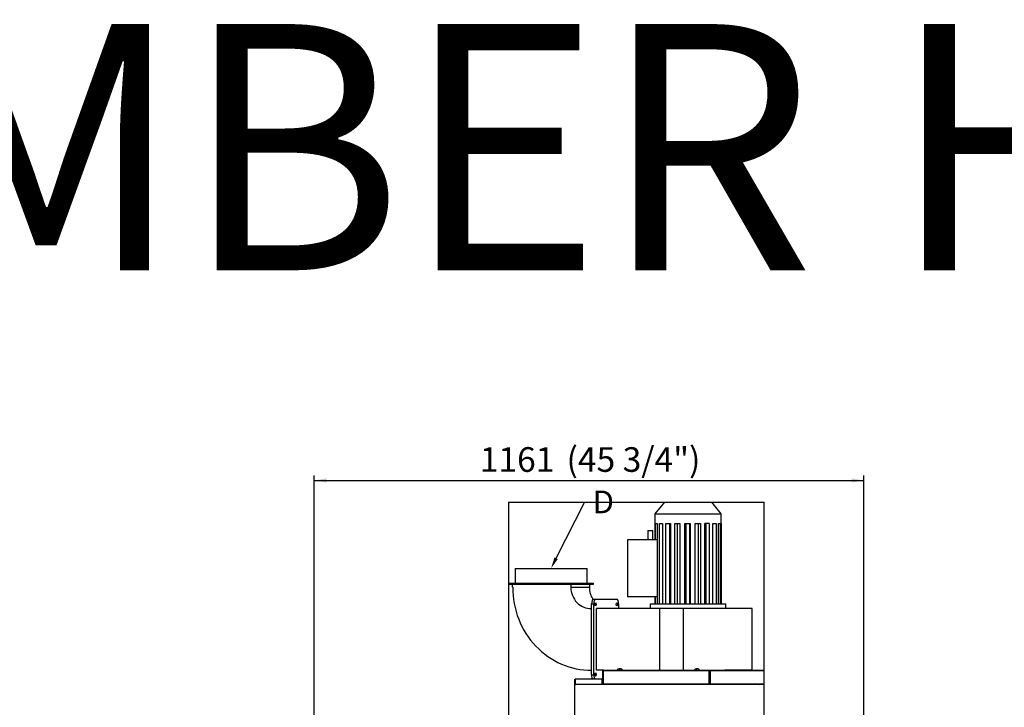
# Model space of a CAD drawing. Units: millimetres. Extents: x -7984 to 113, y 381 to 3993.
# Drawn here: x -3904 to -1825, y 2541 to 3993 of the extents above; entities that cross this region are included whole.
import ezdxf
from ezdxf import colors
from ezdxf.entities.mleader import LeaderData, LeaderLine
from ezdxf.enums import TextEntityAlignment as Align
from ezdxf.lldxf.tags import DXFTag
from ezdxf.math import Vec2, Vec3

# ---------------------------------------------------------------- set-up
doc = ezdxf.new("R2010")
doc.units = ezdxf.units.MM
doc.layers.add('DV4_0', color=7, linetype='Continuous')
doc.styles.add('SEACAD_Arial', font='txt')
doc.styles.add('SEACAD_ArialB', font='arialbd.ttf')
tags = doc.linetypes.add('HIDDEN2', pattern=[4.7625, 3.175, -1.5875]).pattern_tags.tags
tags[6:7] = [DXFTag(74, 4), DXFTag(75, 0), DXFTag(340, '0'), DXFTag(46, 0.0), DXFTag(50, 0.0), DXFTag(44, 0.0), DXFTag(45, 0.0)]
tags[4:5] = [DXFTag(74, 4), DXFTag(75, 0), DXFTag(340, '0'), DXFTag(46, 0.0), DXFTag(50, 0.0), DXFTag(44, 0.0), DXFTag(45, 0.0)]
doc.dimstyles.new('QuoteMoretti', dxfattribs={"dimtxt": 52, "dimasz": 26, "dimexe": 10.4, "dimexo": 26, "dimgap": 18.2, "dimtad": 1, "dimdec": 1, "dimtxsty": 'SEACAD_Arial', "dimblk1": '_SE_FILLED', "dimblk2": '_SE_FILLED', "dimsah": 1, "dimcen": 26, "dimadec": 0, "dimazin": 0, "dimtfac": 0.8, "dimtdec": 3, "dimtmove": 0, "dimatfit": 3, "dimfxl": 1, "dimarcsym": 0})

# ---------------------------------------------------------------- blocks, each defined once
blk = doc.blocks.new('SE3')
at = {"layer": 'DV4_0', "color": 7, "linetype": 'HIDDEN2'}
for p, q in [((-2872.4, 2974), (-2332.4, 2974)), ((-2872.4, 2974), (-2872.4, 2469.4)), ((-2543.1, 2974), (-2563.1, 2949)), ((-2423.1, 2949), (-2443.1, 2974)), ((-2332.4, 2469.4), (-2332.4, 2974)), ((-2563.1, 2949), (-2423.1, 2949)), ((-2563.1, 2949), (-2563.1, 2929)), ((-2423.1, 2929), (-2423.1, 2949)), ((-2577.7, 2914), (-2567.7, 2914)), ((-2577.7, 2914), (-2577.7, 2894)), ((-2567.7, 2894), (-2567.7, 2914)), ((-2563.1, 2929), (-2562.9, 2929)), ((-2562.9, 2929), (-2562.9, 2894)), ((-2561.5, 2929), (-2558.1, 2929)), ((-2561.5, 2894), (-2561.5, 2929)), ((-2558.1, 2929), (-2558.1, 2759)), ((-2553.5, 2929), (-2546.9, 2929)), ((-2553.5, 2759), (-2553.5, 2929)), ((-2546.9, 2929), (-2546.9, 2759)), ((-2539.7, 2929), (-2530.4, 2929)), ((-2539.7, 2759), (-2539.7, 2929)), ((-2532.3, 2929), (-2532.3, 2759)), ((-2530.4, 2929), (-2530.4, 2759)), ((-2521.3, 2929), (-2510.3, 2929)), ((-2521.3, 2759), (-2521.3, 2929)), ((-2516.3, 2929), (-2516.3, 2759)), ((-2510.3, 2929), (-2510.3, 2759)), ((-2500.1, 2929), (-2488.5, 2929)), ((-2500.1, 2759), (-2500.1, 2929)), ((-2498, 2929), (-2498, 2759)), ((-2490.2, 2929), (-2490.2, 2759)), ((-2488.5, 2929), (-2488.5, 2759)), ((-2478.2, 2929), (-2467.1, 2929)), ((-2478.2, 2759), (-2478.2, 2929)), ((-2471.8, 2929), (-2471.8, 2759)), ((-2467.1, 2929), (-2467.1, 2759)), ((-2448.3, 2929), (-2457.8, 2929)), ((-2457.8, 2759), (-2457.8, 2929)), ((-2455.4, 2929), (-2455.4, 2759)), ((-2448.3, 2929), (-2448.3, 2759)), ((-2440.9, 2929), (-2433.9, 2929)), ((-2440.9, 2759), (-2440.9, 2929)), ((-2433.9, 2929), (-2433.9, 2759)), ((-2429, 2929), (-2425.2, 2929)), ((-2429, 2759), (-2429, 2929)), ((-2425.2, 2929), (-2425.2, 2759)), ((-2423.1, 2929), (-2423.4, 2929)), ((-2423.4, 2929), (-2423.4, 2759)), ((-2423.2, 2759), (-2423.2, 2929)), ((-2620.7, 2894), (-2620.7, 2774)), ((-2558.1, 2894), (-2620.7, 2894)), ((-2858.4, 2834), (-2706.4, 2834)), ((-2858.4, 2834), (-2858.4, 2803)), ((-2706.4, 2803), (-2706.4, 2834)), ((-2872.4, 2803), (-2692.4, 2803)), ((-2872.4, 2803), (-2872.4, 2801)), ((-2872.4, 2801), (-2692.4, 2801)), ((-2863.4, 2794), (-2863.4, 2801)), ((-2740.5, 2801), (-2740.5, 2794)), ((-2740.5, 2794), (-2701.4, 2794)), ((-2701.4, 2801), (-2701.4, 2794)), ((-2692.4, 2801), (-2692.4, 2803)), ((-2693.5, 2769), (-2688.7, 2769)), ((-2688.7, 2769), (-2643.1, 2769)), ((-2558.1, 2774), (-2620.7, 2774)), ((-2562.9, 2774), (-2562.9, 2759)), ((-2561.5, 2759), (-2561.5, 2774)), ((-2696.7, 2759), (-2692, 2759)), ((-2696.7, 2609), (-2696.7, 2759)), ((-2692, 2609), (-2692, 2759)), ((-2552.3, 2749), (-2686.1, 2749)), ((-2686.1, 2619), (-2686.1, 2749)), ((-2639.9, 2759), (-2639.9, 2749)), ((-2573.1, 2759), (-2413.1, 2759)), ((-2573.1, 2759), (-2573.1, 2749)), ((-2502.6, 2749), (-2552.3, 2749)), ((-2552.3, 2619), (-2552.3, 2749)), ((-2502.6, 2619), (-2502.6, 2749)), ((-2357.5, 2749), (-2502.6, 2749)), ((-2413.1, 2749), (-2413.1, 2759)), ((-2357.5, 2619), (-2357.5, 2749)), ((-2637.5, 2621.4), (-2638.5, 2621.4)), ((-2637.7, 2621.4), (-2637.7, 2621.9)), ((-2637.4, 2621.5), (-2637.4, 2621.9)), ((-2636.5, 2621.9), (-2636.5, 2621.9)), ((-2634.3, 2621.4), (-2634.6, 2621.4)), ((-2474.9, 2621.4), (-2475.8, 2621.4)), ((-2475.1, 2621.4), (-2475.1, 2621.9)), ((-2474.8, 2621.5), (-2474.8, 2621.9)), ((-2473.8, 2621.9), (-2473.8, 2621.9)), ((-2471.6, 2621.4), (-2472, 2621.4)), ((-2731.8, 2469.4), (-2731.8, 2599.8)), ((-2731.8, 2599.8), (-2731.3, 2599.8)), ((-2674.6, 2599.8), (-2731.3, 2599.8)), ((-2731.3, 2599.8), (-2731.3, 2589)), ((-2697.9, 2619), (-2696.7, 2619)), ((-2696.7, 2609), (-2692, 2609)), ((-2671.9, 2619), (-2686.1, 2619)), ((-2674.6, 2589.8), (-2674.6, 2599.8)), ((-2674.6, 2599.8), (-2674.3, 2599.8)), ((-2674.3, 2599.8), (-2674.3, 2589.8)), ((-2673.5, 2599.8), (-2674.3, 2599.8)), ((-2674.3, 2589.8), (-2674.3, 2599.8)), ((-2674.3, 2599), (-2674.3, 2599)), ((-2673.5, 2599.8), (-2673.5, 2589.8)), ((-2673.3, 2599.8), (-2673.5, 2599.8)), ((-2673.3, 2590.5), (-2673.3, 2617.5)), ((-2448.3, 2617.5), (-2672.4, 2617.5)), ((-2672.4, 2617.5), (-2672.4, 2590.5)), ((-2671.9, 2619), (-2447.8, 2619)), ((-2448.3, 2590.5), (-2448.3, 2617.5)), ((-2447.8, 2619), (-2415.1, 2619)), ((-2447.8, 2619), (-2447.8, 2617.5)), ((-2447.8, 2619), (-2447.8, 2619)), ((-2447.8, 2617.5), (-2447.8, 2590.5)), ((-2447.8, 2617.5), (-2447.8, 2617.5)), ((-2447.8, 2617.5), (-2447.8, 2617.5)), ((-2447.8, 2590.5), (-2447.8, 2617.5)), ((-2332.4, 2617.5), (-2446.3, 2617.5)), ((-2446.3, 2617.5), (-2446.3, 2590.5)), ((-2357.5, 2619), (-2415.1, 2619)), ((-2357.5, 2619), (-2333.8, 2619)), ((-2333.8, 2619), (-2333.8, 2619)), ((-2731.3, 2589.8), (-2674.6, 2589.8)), ((-2674.3, 2589), (-2731, 2589)), ((-2674.3, 2589.8), (-2674.3, 2589.8)), ((-2674.3, 2589.8), (-2674.3, 2589)), ((-2674.3, 2589.8), (-2674.3, 2589.8)), ((-2671.9, 2589), (-2674.3, 2589)), ((-2674.3, 2589), (-2674.3, 2589)), ((-2673.5, 2589.8), (-2672.3, 2589.8)), ((-2673.3, 2590.5), (-2672.4, 2590.5)), ((-2672.4, 2590.5), (-2448.3, 2590.5)), ((-2447.8, 2589), (-2671.9, 2589)), ((-2446.3, 2590.5), (-2447.8, 2590.5)), ((-2447.8, 2590.5), (-2447.8, 2590.5)), ((-2447.8, 2590.5), (-2447.8, 2590.5)), ((-2439.7, 2589), (-2447.8, 2589)), ((-2446.3, 2590.5), (-2438.2, 2590.5)), ((-2439.7, 2589), (-2439.7, 2590.5)), ((-2439.6, 2589), (-2439.7, 2589)), ((-2342, 2589), (-2439.6, 2589)), ((-2438.2, 2590.5), (-2438.2, 2590.5)), ((-2438.2, 2590.5), (-2438.2, 2590.5)), ((-2438.2, 2590.5), (-2340.5, 2590.5)), ((-2341.9, 2589), (-2342, 2589)), ((-2333.8, 2589), (-2341.9, 2589)), ((-2341.9, 2589), (-2341.9, 2589)), ((-2340.5, 2590.5), (-2340.5, 2590.5)), ((-2340.5, 2590.5), (-2332.4, 2590.5)), ((-2340.5, 2590.5), (-2340.5, 2590.5)), ((-2340.5, 2590.5), (-2340.5, 2590.5))]:
    blk.add_line(p, q, dxfattribs=at)
for centre, start, end in [((-2637.1, 2615.1), 102.832, 145.5171), ((-2637.1, 2615.1), 34.4829, 77.168), ((-2474.5, 2615.1), 102.832, 145.5171), ((-2474.5, 2615.1), 34.4829, 77.168)]:
    blk.add_arc(centre, 6.91, start, end, dxfattribs=at)
for centre, major_axis, ratio, start_param, end_param in [((-2697.9, 2794), (0, 175), 0.945519, 1.570796, 3.149033), ((-2697.9, 2794), (0, 45), 0.945519, 1.570796, 3.170532), ((-2658.9, 2794), (0, 45), 0.945519, 1.570796, 2.165445), ((-2693.5, 2759), (0, -10), 0.325568, 3.141593, 4.712389), ((-2688.7, 2759), (0, -10), 0.325568, 3.141593, 4.712389), ((-2643.1, 2759), (0, 10), 0.325568, 4.712389, 6.283185), ((-2637.3, 2615.1), (0, 6.9), 0.945519, 0.07256, 0.212132), ((-2637.6, 2615.1), (0, 6.9), 0.325568, 0.07256, 0.41897), ((-2636.9, 2615.1), (0, 6.9), 0.945519, 0.07256, 0.122729), ((-2636.6, 2615.1), (0, 6.9), 0.325568, 0.07256, 0.41897), ((-2637.6, 2615.1), (0, 6.9), 0.325568, -0.212132, -0.07256), ((-2637.3, 2615.1), (0, 6.9), 0.945519, 5.864215, 6.210625), ((-2636.9, 2615.1), (0, 6.9), 0.945519, 5.864215, 6.210625), ((-2474.6, 2615.1), (0, 6.9), 0.945519, 0.07256, 0.212132), ((-2474.9, 2615.1), (0, 6.9), 0.325568, 0.07256, 0.41897), ((-2474.3, 2615.1), (0, 6.9), 0.945519, 0.07256, 0.122729), ((-2474, 2615.1), (0, 6.9), 0.325568, 0.07256, 0.41897), ((-2474.9, 2615.1), (0, 6.9), 0.325568, -0.212132, -0.07256), ((-2474.6, 2615.1), (0, 6.9), 0.945519, 5.864215, 6.210625), ((-2474.3, 2615.1), (0, 6.9), 0.945519, 5.864215, 6.210625), ((-2693.5, 2609), (0, -10), 0.325568, 4.712389, 5.880469), ((-2688.7, 2609), (0, -10), 0.325568, 4.712389, 5.880469), ((-2671.8, 2617.5), (0, -1.51), 0.945519, 3.172899, 4.712389), ((-2671.9, 2617.5), (0, -1.51), 0.325568, 3.141593, 4.712389), ((-2447.8, 2617.5), (0, 1.51), 0.325568, 0, 1.570796), ((-2447.8, 2617.5), (0, 1.51), 0.945519, 4.712389, 6.283185), ((-2447.8, 2617.5), (0, 0.01), 0.945519, 4.712389, 6.283185), ((-2447.8, 2617.5), (0, 0.01), 0.325568, 0, 1.570796), ((-2333.8, 2617.5), (0, -1.51), 0.945519, 1.570796, 3.141593), ((-2333.8, 2617.5), (0, -1.51), 0.325568, 3.110287, 3.141593), ((-2731, 2589.8), (0, 0.81), 0.945519, 1.570796, 3.141593), ((-2731, 2589.8), (0, -0.81), 0.325568, 4.712389, 6.283185), ((-2674.3, 2589.8), (0, 0.81), 0.325568, 1.570796, 3.141593), ((-2674.3, 2589.8), (0, -0.81), 0.945519, 0, 1.570796), ((-2674.3, 2589.8), (0, -0.01), 0.945519, 0, 1.570796), ((-2674.3, 2589.8), (0, 0.01), 0.325568, 1.570796, 3.141593), ((-2671.9, 2590.5), (0, 1.51), 0.325568, 1.570796, 3.141593), ((-2447.8, 2590.5), (0, -1.51), 0.325568, 4.712389, 6.283185), ((-2447.8, 2590.5), (0, -0.01), 0.325568, 4.712389, 6.283185), ((-2439.6, 2590.5), (0, -1.51), 0.945519, 0, 1.570796), ((-2342, 2590.5), (0, 1.51), 0.945519, 3.141593, 4.712389), ((-2333.8, 2590.5), (0, 1.51), 0.325568, 3.141593, 4.712389)]:
    blk.add_ellipse(centre, major_axis=major_axis, ratio=ratio, start_param=start_param, end_param=end_param, dxfattribs=at)
for centre in [(-2688.3, 2758), (-2643.6, 2758), (-2688.3, 2610)]:
    blk.add_ellipse(centre, major_axis=(0, 3.75), ratio=0.325568, dxfattribs=at)
blk = doc.blocks.new('DMBLK219')
at = {"linetype": 'Continuous'}
for points in [[(-3256.4, 3024.1), (-3282.4, 3019.7), (-3256.4, 3015.4)], [(-2147.6, 3024.1), (-2147.6, 3015.4), (-2121.6, 3019.7)]]:
    blk.add_hatch(color=7, dxfattribs=at).paths.add_polyline_path(points)
at = {"color": 7, "linetype": 'Continuous'}
for p, q in [((-3282.4, 2330.6), (-3282.4, 3030.1)), ((-3282.4, 3019.7), (-2121.6, 3019.7)), ((-2121.6, 2494.6), (-2121.6, 3030.1))]:
    blk.add_line(p, q, dxfattribs=at)
at = {"color": 7, "linetype": 'Continuous', "style": 'SEACAD_ArialB'}
for s, p in [('1161', (-2932.8, 3089.9)), ('(45 3/4")', (-2749.7, 3089.9))]:
    blk.add_text(s, height=52, dxfattribs=at).set_placement(p, align=Align.TOP_LEFT)
blk = doc.blocks.new('_SE_FILLED')
at = {"color": 0}
blk.add_line((0, 0), (-1, 0), dxfattribs=at)
blk.add_solid([(0, 0), (-1, -0.1665), (-1, 0.1665), (0, 0)], dxfattribs=at)

msp = doc.modelspace()

# ---------------------------------------------------------------- block references
msp.add_blockref('SE3', (0, 0))

# ---------------------------------------------------------------- texts
at = {"insert": (-7835.45, 3983.61), "char_height": 520, "width": 8250.8282, "attachment_point": 1}
msp.add_mtext('{\\fArial|b1||i0||c0|p34;\\C7;\\H520.;\\W1.;X100 2 CHAMBER H16}', dxfattribs=at)

# ---------------------------------------------------------------- dimensions: what is measured, and where the dimension line sits
at = {"color": 7, "linetype": 'Continuous'}
dim = msp.add_linear_dim(base=(-2121.58, 3019.74), p1=(-3282.44, 2304.63), p2=(-2121.58, 2468.61), text='\\A1;<> (45 3/4")', dimstyle='QuoteMoretti', override={"dimdec": 0}, dxfattribs=at)
dim.commit()
dim.dimension.update_dxf_attribs({"geometry": 'DMBLK219', "text_midpoint": (-2702.01, 3019.74), "dimtype": 160})

# ---------------------------------------------------------------- leaders
ml = msp.add_multileader_mtext('Standard', dxfattribs=at)
ml.set_content('{\\pxsm0.9;\\fArial|b1||i0||c0|p34;\\W1.;D\\P}', color=256)
ml.set_leader_properties()
ml.build(insert=Vec2(0, 0))
ml.multileader.update_dxf_attribs({"dogleg_length": 0, "arrow_head_size": 24})
ctx = ml.context
ctx.base_point, ctx.char_height, ctx.arrow_head_size, ctx.landing_gap_size = Vec3(-2696.45, 2952.34), 48, 24, 16.8
notes = []
notes.append((ctx, [(0, (1, 1, 0), (-2711.25, 2974.34), (1, 0), 0, [(0, [(-2782.42, 2833.98)], 0, [])])]))
ctx.mtext.insert = Vec3(-2694.45, 2998.34)
for ctx, leaders in notes:
    for number, flags, end, landing, length, lines in leaders:
        leader = LeaderData()
        leader.index, (leader.has_last_leader_line, leader.has_dogleg_vector, leader.attachment_direction) = number, flags
        leader.last_leader_point, leader.dogleg_vector, leader.dogleg_length = Vec3(end), Vec3(landing), length
        for number, points, colour, breaks in lines:
            line = LeaderLine()
            line.index, line.vertices, line.color, line.breaks = number, Vec3.list(points), colors.encode_raw_color(colour), breaks
            leader.lines.append(line)
        ctx.leaders.append(leader)

doc.saveas('drawing.dxf')
